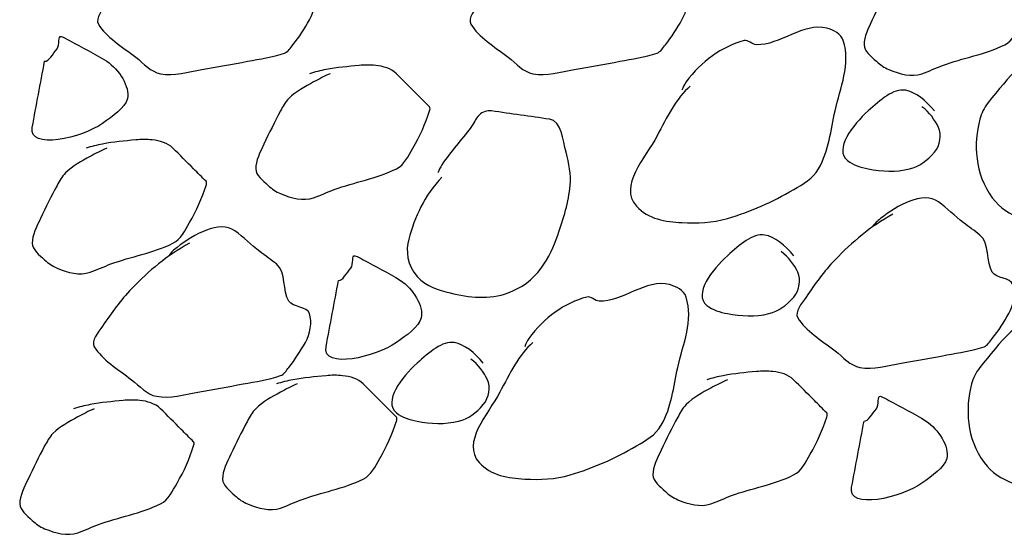
# Model space of a CAD drawing. Extents: x -43 to 622, y -378 to 69.
# Drawn here: x 73 to 77, y -66 to -63 of the extents above; entities that cross this region are included whole.
import ezdxf

# ---------------------------------------------------------------- set-up
doc = ezdxf.new("R2010")
doc.units = 0
doc.header["$MEASUREMENT"] = 0
doc.layers.add('1', color=7, linetype='CONTINUOUS')

msp = doc.modelspace()

# ---------------------------------------------------------------- linework, layer by layer
at = {"layer": '1', "color": 20, "linetype": 'CONTINUOUS'}
for points, knots in [([(73.3455, -62.7871), (73.2395, -62.8439), (73.1581, -62.914), (73.0768, -62.9982), (73.0247, -63.0522), (72.9848, -63.1094), (72.9424, -63.171), (72.9224, -63.2001), (72.8882, -63.2401), (72.904, -63.267), (72.9393, -63.3271), (73.0135, -63.3718), (73.0768, -63.4205), (73.1146, -63.4497), (73.1469, -63.4893), (73.1919, -63.4973), (73.2547, -63.5086), (73.3205, -63.4893), (73.3838, -63.4781), (73.4543, -63.4656), (73.5246, -63.4529), (73.595, -63.4397), (73.653, -63.4289), (73.7109, -63.4209), (73.7677, -63.4013), (73.7852, -63.3953), (73.7945, -63.3774), (73.8062, -63.3629), (73.836, -63.3259), (73.8599, -63.2877), (73.8829, -63.2477), (73.9055, -63.2086), (73.9153, -63.1525), (73.9021, -63.1134), (73.8912, -63.0812), (73.8245, -63.0844), (73.8062, -63.0558), (73.7762, -63.0094), (73.7955, -62.9213), (73.7486, -62.8831), (73.7238, -62.8629), (73.6966, -62.8451), (73.6718, -62.8255), (73.6329, -62.795), (73.5961, -62.7576), (73.5566, -62.7295), (73.483, -62.6772), (73.366, -62.7464), (73.2879, -62.8063), (73.2728, -62.818), (73.2602, -62.8295), (73.2495, -62.8447)], [0, 0, 0, 0, 0.121198, 0.121198, 0.121198, 0.198796, 0.198796, 0.198796, 0.235462, 0.235462, 0.235462, 0.317409, 0.317409, 0.317409, 0.366501, 0.366501, 0.366501, 0.434896, 0.434896, 0.434896, 0.511, 0.511, 0.511, 0.573754, 0.573754, 0.573754, 0.593019, 0.593019, 0.593019, 0.642095, 0.642095, 0.642095, 0.690212, 0.690212, 0.690212, 0.729883, 0.729883, 0.729883, 0.794454, 0.794454, 0.794454, 0.828501, 0.828501, 0.828501, 0.881667, 0.881667, 0.881667, 0.980756, 0.980756, 0.980756, 1, 1, 1, 1]), ([(75.073, -62.7871), (74.967, -62.8439), (74.8856, -62.914), (74.8042, -62.9982), (74.7522, -63.0522), (74.7123, -63.1094), (74.6699, -63.171), (74.6499, -63.2001), (74.6157, -63.2401), (74.6315, -63.267), (74.6668, -63.3271), (74.741, -63.3718), (74.8042, -63.4205), (74.8421, -63.4497), (74.8744, -63.4893), (74.9194, -63.4973), (74.9822, -63.5086), (75.048, -63.4893), (75.1113, -63.4781), (75.1818, -63.4656), (75.2521, -63.4529), (75.3225, -63.4397), (75.3805, -63.4289), (75.4384, -63.4209), (75.4952, -63.4013), (75.5127, -63.3953), (75.522, -63.3774), (75.5337, -63.3629), (75.5635, -63.3259), (75.5874, -63.2877), (75.6104, -63.2477), (75.633, -63.2086), (75.6428, -63.1525), (75.6296, -63.1134), (75.6187, -63.0812), (75.552, -63.0844), (75.5337, -63.0558), (75.5037, -63.0094), (75.523, -62.9213), (75.4761, -62.8831), (75.4513, -62.8629), (75.4241, -62.8451), (75.3992, -62.8255), (75.3604, -62.795), (75.3236, -62.7576), (75.2841, -62.7295), (75.2105, -62.6772), (75.0935, -62.7464), (75.0154, -62.8063), (75.0003, -62.818), (74.9877, -62.8295), (74.977, -62.8447)], [0, 0, 0, 0, 0.121198, 0.121198, 0.121198, 0.198796, 0.198796, 0.198796, 0.235462, 0.235462, 0.235462, 0.317409, 0.317409, 0.317409, 0.366501, 0.366501, 0.366501, 0.434896, 0.434896, 0.434896, 0.511, 0.511, 0.511, 0.573754, 0.573754, 0.573754, 0.593019, 0.593019, 0.593019, 0.642095, 0.642095, 0.642095, 0.690212, 0.690212, 0.690212, 0.729883, 0.729883, 0.729883, 0.794454, 0.794454, 0.794454, 0.828501, 0.828501, 0.828501, 0.881667, 0.881667, 0.881667, 0.980756, 0.980756, 0.980756, 1, 1, 1, 1]), ([(76.8004, -62.9214), (76.7739, -62.9329), (76.749, -62.9461), (76.7237, -62.9598), (76.6829, -62.9821), (76.6422, -63.0029), (76.6085, -63.0366), (76.5916, -63.0534), (76.5812, -63.0738), (76.5701, -63.0942), (76.5425, -63.1448), (76.5181, -63.1956), (76.4933, -63.2477), (76.4758, -63.2846), (76.4544, -63.3256), (76.4549, -63.3629), (76.4554, -63.3924), (76.487, -63.4161), (76.5125, -63.4397), (76.5309, -63.4567), (76.548, -63.4686), (76.5701, -63.4781), (76.6195, -63.4994), (76.6754, -63.5135), (76.7237, -63.4973), (76.7559, -63.4864), (76.7875, -63.4706), (76.8196, -63.4588), (76.9138, -63.4241), (77.0143, -63.4088), (77.1075, -63.3629), (77.1453, -63.3443), (77.1627, -63.3035), (77.1843, -63.2669), (77.2176, -63.2106), (77.2415, -63.1534), (77.2611, -63.0942), (77.2631, -63.0882), (77.2656, -63.0795), (77.2611, -63.075), (77.2419, -63.0558), (77.2227, -63.0366), (77.2035, -63.0174), (77.1715, -62.9854), (77.1395, -62.9534), (77.1075, -62.9214), (77.0832, -62.8971), (77.0459, -62.8865), (77.0116, -62.8831), (76.986, -62.8805), (76.9602, -62.8807), (76.9347, -62.8831), (76.8835, -62.8879), (76.8322, -62.8926), (76.7812, -62.9022), (76.7552, -62.9072), (76.7298, -62.9136), (76.7044, -62.9214)], [0, 0, 0, 0, 0.037716, 0.037716, 0.037716, 0.098532, 0.098532, 0.098532, 0.128951, 0.128951, 0.128951, 0.204398, 0.204398, 0.204398, 0.257748, 0.257748, 0.257748, 0.299912, 0.299912, 0.299912, 0.33033, 0.33033, 0.33033, 0.398343, 0.398343, 0.398343, 0.443747, 0.443747, 0.443747, 0.577104, 0.577104, 0.577104, 0.631137, 0.631137, 0.631137, 0.714204, 0.714204, 0.714204, 0.722627, 0.722627, 0.722627, 0.758412, 0.758412, 0.758412, 0.818072, 0.818072, 0.818072, 0.863462, 0.863462, 0.863462, 0.897225, 0.897225, 0.897225, 0.965202, 0.965202, 0.965202, 1, 1, 1, 1]), ([(75.6488, -63.5548), (75.5847, -63.6094), (75.5406, -63.7006), (75.4952, -63.7852), (75.4396, -63.889), (75.3163, -64.0187), (75.3992, -64.1115), (75.454, -64.1728), (75.5361, -64.1842), (75.6104, -64.1882), (75.6806, -64.1921), (75.7527, -64.1896), (75.8216, -64.1691), (75.9304, -64.1367), (76.0286, -64.0927), (76.1287, -64.0348), (76.1734, -64.0088), (76.2174, -63.9849), (76.2438, -63.9387), (76.2931, -63.8527), (76.3001, -63.7609), (76.3206, -63.67), (76.3446, -63.5632), (76.394, -63.4509), (76.359, -63.3438), (76.3488, -63.3124), (76.3132, -63.2942), (76.2822, -63.2862), (76.174, -63.2579), (76.0631, -63.3666), (75.9559, -63.3629), (75.9365, -63.3623), (75.9174, -63.3386), (75.8983, -63.3438), (75.7948, -63.3716), (75.7004, -63.4394), (75.6296, -63.5357), (75.6204, -63.5482), (75.6151, -63.5605), (75.6104, -63.5741)], [0, 0, 0, 0, 0.091917, 0.091917, 0.091917, 0.204856, 0.204856, 0.204856, 0.279455, 0.279455, 0.279455, 0.349855, 0.349855, 0.349855, 0.461141, 0.461141, 0.461141, 0.510921, 0.510921, 0.510921, 0.603718, 0.603718, 0.603718, 0.712787, 0.712787, 0.712787, 0.744645, 0.744645, 0.744645, 0.85595, 0.85595, 0.85595, 0.8761, 0.8761, 0.8761, 0.985746, 0.985746, 0.985746, 1, 1, 1, 1]), ([(77.3379, -63.3821), (77.2191, -63.39), (77.1241, -63.5166), (77.0308, -63.6316), (77.0106, -63.6565), (76.9995, -63.6818), (76.9924, -63.7084), (76.9621, -63.823), (76.9679, -63.9607), (77.05, -64.0731), (77.0867, -64.1234), (77.1309, -64.1468), (77.1843, -64.1691), (77.2599, -64.2007), (77.3392, -64.214), (77.4147, -64.2074), (77.5091, -64.1991), (77.6023, -64.1743), (77.6834, -64.0922), (77.7477, -64.0272), (77.7685, -63.9581), (77.7793, -63.8812), (77.7892, -63.8108), (77.7938, -63.7404), (77.7986, -63.67), (77.8051, -63.5744), (77.8528, -63.4773), (77.7986, -63.3821), (77.7562, -63.3078), (77.6617, -63.3164), (77.5874, -63.3053), (77.5557, -63.3006), (77.5225, -63.2961), (77.4914, -63.3053), (77.4052, -63.331), (77.3269, -63.3751), (77.2611, -63.4397)], [0, 0, 0, 0, 0.138301, 0.138301, 0.138301, 0.168328, 0.168328, 0.168328, 0.297373, 0.297373, 0.297373, 0.355086, 0.355086, 0.355086, 0.436705, 0.436705, 0.436705, 0.538906, 0.538906, 0.538906, 0.619949, 0.619949, 0.619949, 0.694066, 0.694066, 0.694066, 0.794705, 0.794705, 0.794705, 0.873241, 0.873241, 0.873241, 0.906797, 0.906797, 0.906797, 1, 1, 1, 1]), ([(72.6545, -63.4397), (72.6353, -63.542), (72.6161, -63.6444), (72.5969, -63.7467), (72.5768, -63.8538), (72.8302, -63.7948), (72.9232, -63.7276), (72.9695, -63.6941), (73.0277, -63.6565), (73.0383, -63.6124), (73.0513, -63.559), (72.9996, -63.4765), (72.9424, -63.4397), (72.8853, -63.4028), (72.8278, -63.3751), (72.7697, -63.3437), (72.757, -63.3368), (72.7436, -63.3281), (72.7313, -63.3245), (72.7137, -63.3194), (72.7264, -63.3653), (72.7121, -63.3821), (72.6929, -63.4046), (72.6737, -63.4422), (72.6545, -63.4397)], [0, 0, 0, 0, 0.22601, 0.22601, 0.22601, 0.462419, 0.462419, 0.462419, 0.580236, 0.580236, 0.580236, 0.72317, 0.72317, 0.72317, 0.866133, 0.866133, 0.866133, 0.89719, 0.89719, 0.89719, 0.941091, 0.941091, 0.941091, 1, 1, 1, 1]), ([(73.9789, -63.4973), (73.9524, -63.5087), (73.9275, -63.5219), (73.9022, -63.5357), (73.8614, -63.5579), (73.8207, -63.5788), (73.787, -63.6124), (73.7701, -63.6292), (73.7597, -63.6496), (73.7486, -63.67), (73.721, -63.7206), (73.6966, -63.7715), (73.6718, -63.8236), (73.6543, -63.8604), (73.6329, -63.9014), (73.6334, -63.9387), (73.6339, -63.9682), (73.6655, -63.9919), (73.691, -64.0155), (73.7094, -64.0325), (73.7265, -64.0444), (73.7486, -64.0539), (73.798, -64.0752), (73.8539, -64.0893), (73.9022, -64.0731), (73.9344, -64.0622), (73.966, -64.0465), (73.9981, -64.0347), (74.0923, -64), (74.1928, -63.9846), (74.286, -63.9387), (74.3238, -63.9202), (74.3412, -63.8794), (74.3628, -63.8427), (74.3961, -63.7865), (74.42, -63.7293), (74.4396, -63.67), (74.4416, -63.664), (74.4441, -63.6554), (74.4396, -63.6508), (74.4204, -63.6316), (74.4012, -63.6124), (74.382, -63.5932), (74.35, -63.5613), (74.318, -63.5292), (74.286, -63.4973), (74.2617, -63.4729), (74.2244, -63.4624), (74.1901, -63.4589), (74.1645, -63.4564), (74.1387, -63.4565), (74.1132, -63.4589), (74.062, -63.4638), (74.0107, -63.4684), (73.9597, -63.4781), (73.9337, -63.483), (73.9083, -63.4895), (73.8829, -63.4973)], [0, 0, 0, 0, 0.037716, 0.037716, 0.037716, 0.098532, 0.098532, 0.098532, 0.128951, 0.128951, 0.128951, 0.204398, 0.204398, 0.204398, 0.257748, 0.257748, 0.257748, 0.299912, 0.299912, 0.299912, 0.33033, 0.33033, 0.33033, 0.398343, 0.398343, 0.398343, 0.443747, 0.443747, 0.443747, 0.577104, 0.577104, 0.577104, 0.631137, 0.631137, 0.631137, 0.714204, 0.714204, 0.714204, 0.722627, 0.722627, 0.722627, 0.758412, 0.758412, 0.758412, 0.818072, 0.818072, 0.818072, 0.863462, 0.863462, 0.863462, 0.897225, 0.897225, 0.897225, 0.965202, 0.965202, 0.965202, 1, 1, 1, 1]), ([(76.7812, -63.67), (76.7417, -63.6218), (76.6931, -63.5816), (76.6468, -63.574), (76.5915, -63.565), (76.5302, -63.619), (76.4741, -63.67), (76.4032, -63.7344), (76.3148, -63.8484), (76.3782, -63.9003), (76.4044, -63.9218), (76.4399, -63.9323), (76.4741, -63.9387), (76.5376, -63.9506), (76.6031, -63.9551), (76.6661, -63.9387), (76.7115, -63.9268), (76.7483, -63.902), (76.7812, -63.8619), (76.8091, -63.8281), (76.8165, -63.7803), (76.8004, -63.7467), (76.7835, -63.7114), (76.7585, -63.6761), (76.7237, -63.6507)], [0, 0, 0, 0, 0.128477, 0.128477, 0.128477, 0.282196, 0.282196, 0.282196, 0.476264, 0.476264, 0.476264, 0.556606, 0.556606, 0.556606, 0.705945, 0.705945, 0.705945, 0.813591, 0.813591, 0.813591, 0.904401, 0.904401, 0.904401, 1, 1, 1, 1]), ([(74.4972, -63.9771), (74.4153, -64.0612), (74.3708, -64.1656), (74.3436, -64.265), (74.3288, -64.3189), (74.3346, -64.3856), (74.382, -64.4377), (74.428, -64.4884), (74.4797, -64.501), (74.5355, -64.5146), (74.6229, -64.5359), (74.7188, -64.547), (74.8042, -64.5146), (74.8653, -64.4914), (74.9177, -64.4545), (74.9578, -64.3994), (74.9936, -64.3501), (75.0147, -64.3011), (75.0346, -64.2458), (75.062, -64.1695), (75.0842, -64.093), (75.0922, -64.0155), (75.0973, -63.9649), (75.0861, -63.913), (75.0729, -63.8619), (75.0584, -63.8053), (75.0528, -63.7168), (74.9962, -63.7084), (74.9514, -63.7018), (74.9066, -63.6956), (74.8618, -63.6892), (74.8171, -63.6828), (74.7723, -63.6764), (74.7275, -63.67), (74.7075, -63.6672), (74.6858, -63.6732), (74.6699, -63.6892), (74.6518, -63.7073), (74.6453, -63.7284), (74.6315, -63.7467), (74.588, -63.8049), (74.5375, -63.8582), (74.4972, -63.9195), (74.4892, -63.9315), (74.4834, -63.9446), (74.4779, -63.9579)], [0, 0, 0, 0, 0.128763, 0.128763, 0.128763, 0.198594, 0.198594, 0.198594, 0.266328, 0.266328, 0.266328, 0.372374, 0.372374, 0.372374, 0.448096, 0.448096, 0.448096, 0.51586, 0.51586, 0.51586, 0.609545, 0.609545, 0.609545, 0.670621, 0.670621, 0.670621, 0.738341, 0.738341, 0.738341, 0.791889, 0.791889, 0.791889, 0.845433, 0.845433, 0.845433, 0.86938, 0.86938, 0.86938, 0.896695, 0.896695, 0.896695, 0.983044, 0.983044, 0.983044, 1, 1, 1, 1]), ([(72.9424, -63.8427), (72.9159, -63.8542), (72.891, -63.8674), (72.8657, -63.8812), (72.8249, -63.9034), (72.7842, -63.9243), (72.7505, -63.9579), (72.7336, -63.9747), (72.7232, -63.9951), (72.7121, -64.0155), (72.6845, -64.0661), (72.6601, -64.117), (72.6353, -64.1691), (72.6178, -64.2059), (72.5964, -64.2469), (72.5969, -64.2843), (72.5974, -64.3137), (72.629, -64.3374), (72.6545, -64.361), (72.6729, -64.378), (72.69, -64.3899), (72.7121, -64.3994), (72.7615, -64.4207), (72.8174, -64.4348), (72.8657, -64.4186), (72.8979, -64.4077), (72.9295, -64.392), (72.9616, -64.3802), (73.0558, -64.3455), (73.1563, -64.3301), (73.2495, -64.2843), (73.2873, -64.2657), (73.3047, -64.2249), (73.3263, -64.1882), (73.3596, -64.132), (73.3835, -64.0748), (73.4031, -64.0155), (73.4051, -64.0095), (73.4076, -64.0009), (73.4031, -63.9963), (73.3839, -63.9771), (73.3647, -63.9579), (73.3455, -63.9387), (73.3135, -63.9067), (73.2815, -63.8747), (73.2495, -63.8427), (73.2252, -63.8184), (73.1879, -63.8079), (73.1536, -63.8044), (73.128, -63.8019), (73.1022, -63.802), (73.0768, -63.8044), (73.0255, -63.8093), (72.9742, -63.8139), (72.9232, -63.8236), (72.8972, -63.8285), (72.8718, -63.835), (72.8464, -63.8427)], [0, 0, 0, 0, 0.037716, 0.037716, 0.037716, 0.098532, 0.098532, 0.098532, 0.128951, 0.128951, 0.128951, 0.204398, 0.204398, 0.204398, 0.257748, 0.257748, 0.257748, 0.299912, 0.299912, 0.299912, 0.33033, 0.33033, 0.33033, 0.398343, 0.398343, 0.398343, 0.443747, 0.443747, 0.443747, 0.577104, 0.577104, 0.577104, 0.631137, 0.631137, 0.631137, 0.714204, 0.714204, 0.714204, 0.722627, 0.722627, 0.722627, 0.758412, 0.758412, 0.758412, 0.818072, 0.818072, 0.818072, 0.863462, 0.863462, 0.863462, 0.897225, 0.897225, 0.897225, 0.965202, 0.965202, 0.965202, 1, 1, 1, 1]), ([(76.5893, -64.1498), (76.4834, -64.2067), (76.4019, -64.2767), (76.3206, -64.361), (76.2685, -64.415), (76.2287, -64.4722), (76.1863, -64.5337), (76.1662, -64.5628), (76.132, -64.6028), (76.1478, -64.6298), (76.1832, -64.6899), (76.2573, -64.7345), (76.3206, -64.7832), (76.3585, -64.8125), (76.3907, -64.852), (76.4357, -64.8601), (76.4985, -64.8713), (76.5644, -64.852), (76.6277, -64.8408), (76.6981, -64.8284), (76.7685, -64.8157), (76.8388, -64.8025), (76.8969, -64.7916), (76.9548, -64.7837), (77.0116, -64.7641), (77.029, -64.7581), (77.0383, -64.7402), (77.05, -64.7257), (77.0798, -64.6887), (77.1037, -64.6504), (77.1268, -64.6105), (77.1494, -64.5714), (77.1591, -64.5152), (77.1459, -64.4762), (77.1351, -64.444), (77.0684, -64.4471), (77.05, -64.4186), (77.0201, -64.3722), (77.0393, -64.284), (76.9924, -64.2458), (76.9677, -64.2257), (76.9405, -64.2078), (76.9156, -64.1882), (76.8767, -64.1577), (76.8399, -64.1203), (76.8004, -64.0922), (76.7268, -64.0399), (76.6098, -64.1092), (76.5318, -64.1691), (76.5166, -64.1807), (76.504, -64.1923), (76.4933, -64.2074)], [0, 0, 0, 0, 0.121198, 0.121198, 0.121198, 0.198796, 0.198796, 0.198796, 0.235462, 0.235462, 0.235462, 0.317409, 0.317409, 0.317409, 0.366501, 0.366501, 0.366501, 0.434896, 0.434896, 0.434896, 0.511, 0.511, 0.511, 0.573754, 0.573754, 0.573754, 0.593019, 0.593019, 0.593019, 0.642095, 0.642095, 0.642095, 0.690212, 0.690212, 0.690212, 0.729883, 0.729883, 0.729883, 0.794454, 0.794454, 0.794454, 0.828501, 0.828501, 0.828501, 0.881667, 0.881667, 0.881667, 0.980756, 0.980756, 0.980756, 1, 1, 1, 1]), ([(73.3263, -64.2842), (73.2204, -64.341), (73.1389, -64.411), (73.0576, -64.4953), (73.0055, -64.5493), (72.9657, -64.6065), (72.9232, -64.6681), (72.9032, -64.6972), (72.869, -64.7372), (72.8848, -64.7641), (72.9202, -64.8242), (72.9943, -64.8688), (73.0576, -64.9176), (73.0955, -64.9468), (73.1277, -64.9864), (73.1727, -64.9944), (73.2355, -65.0056), (73.3014, -64.9864), (73.3647, -64.9752), (73.4351, -64.9627), (73.5055, -64.95), (73.5758, -64.9368), (73.6339, -64.926), (73.6918, -64.918), (73.7486, -64.8984), (73.766, -64.8924), (73.7753, -64.8745), (73.787, -64.86), (73.8168, -64.823), (73.8407, -64.7847), (73.8637, -64.7448), (73.8864, -64.7057), (73.8961, -64.6495), (73.8829, -64.6105), (73.8721, -64.5783), (73.8054, -64.5814), (73.787, -64.5529), (73.7571, -64.5065), (73.7763, -64.4184), (73.7294, -64.3802), (73.7047, -64.36), (73.6775, -64.3421), (73.6526, -64.3226), (73.6137, -64.2921), (73.5769, -64.2547), (73.5374, -64.2266), (73.4638, -64.1743), (73.3468, -64.2435), (73.2687, -64.3034), (73.2536, -64.3151), (73.241, -64.3266), (73.2303, -64.3418)], [0, 0, 0, 0, 0.121198, 0.121198, 0.121198, 0.198796, 0.198796, 0.198796, 0.235462, 0.235462, 0.235462, 0.317409, 0.317409, 0.317409, 0.366501, 0.366501, 0.366501, 0.434896, 0.434896, 0.434896, 0.511, 0.511, 0.511, 0.573754, 0.573754, 0.573754, 0.593019, 0.593019, 0.593019, 0.642095, 0.642095, 0.642095, 0.690212, 0.690212, 0.690212, 0.729883, 0.729883, 0.729883, 0.794454, 0.794454, 0.794454, 0.828501, 0.828501, 0.828501, 0.881667, 0.881667, 0.881667, 0.980756, 0.980756, 0.980756, 1, 1, 1, 1]), ([(76.1287, -64.3418), (76.0891, -64.2937), (76.0405, -64.2534), (75.9942, -64.2458), (75.9389, -64.2368), (75.8777, -64.2908), (75.8215, -64.3418), (75.7506, -64.4062), (75.6623, -64.5202), (75.7256, -64.5722), (75.7518, -64.5937), (75.7873, -64.6041), (75.8215, -64.6105), (75.885, -64.6224), (75.9505, -64.6269), (76.0135, -64.6105), (76.0589, -64.5987), (76.0957, -64.5739), (76.1287, -64.5337), (76.1565, -64.4999), (76.1639, -64.4522), (76.1478, -64.4186), (76.1309, -64.3832), (76.1059, -64.3479), (76.0711, -64.3226)], [0, 0, 0, 0, 0.128477, 0.128477, 0.128477, 0.282196, 0.282196, 0.282196, 0.476264, 0.476264, 0.476264, 0.556606, 0.556606, 0.556606, 0.705945, 0.705945, 0.705945, 0.813591, 0.813591, 0.813591, 0.904401, 0.904401, 0.904401, 1, 1, 1, 1]), ([(74.0173, -64.4569), (73.9981, -64.5593), (73.9789, -64.6616), (73.9597, -64.764), (73.9396, -64.8711), (74.193, -64.8121), (74.2859, -64.7448), (74.3322, -64.7113), (74.3904, -64.6737), (74.4011, -64.6297), (74.414, -64.5762), (74.3623, -64.4938), (74.3052, -64.4569), (74.248, -64.42), (74.1905, -64.3924), (74.1324, -64.3609), (74.1198, -64.3541), (74.1064, -64.3453), (74.094, -64.3418), (74.0765, -64.3367), (74.0891, -64.3826), (74.0748, -64.3993), (74.0557, -64.4218), (74.0364, -64.4594), (74.0173, -64.4569)], [0, 0, 0, 0, 0.22601, 0.22601, 0.22601, 0.462419, 0.462419, 0.462419, 0.580236, 0.580236, 0.580236, 0.72317, 0.72317, 0.72317, 0.866133, 0.866133, 0.866133, 0.89719, 0.89719, 0.89719, 0.941091, 0.941091, 0.941091, 1, 1, 1, 1]), ([(74.9194, -64.7448), (74.8553, -64.7994), (74.8111, -64.8906), (74.7658, -64.9752), (74.7102, -65.079), (74.5869, -65.2087), (74.6698, -65.3015), (74.7246, -65.3628), (74.8067, -65.3742), (74.881, -65.3782), (74.9511, -65.3821), (75.0233, -65.3796), (75.0922, -65.3591), (75.201, -65.3267), (75.2992, -65.2827), (75.3992, -65.2248), (75.444, -65.1988), (75.488, -65.1749), (75.5144, -65.1287), (75.5637, -65.0427), (75.5707, -64.9509), (75.5912, -64.86), (75.6152, -64.7532), (75.6646, -64.6409), (75.6296, -64.5337), (75.6194, -64.5024), (75.5838, -64.4842), (75.5528, -64.4762), (75.4446, -64.4479), (75.3337, -64.5566), (75.2265, -64.5529), (75.2071, -64.5523), (75.1879, -64.5286), (75.1689, -64.5337), (75.0654, -64.5616), (74.971, -64.6294), (74.9002, -64.7257), (74.891, -64.7382), (74.8857, -64.7505), (74.881, -64.7641)], [0, 0, 0, 0, 0.091917, 0.091917, 0.091917, 0.204856, 0.204856, 0.204856, 0.279455, 0.279455, 0.279455, 0.349855, 0.349855, 0.349855, 0.461141, 0.461141, 0.461141, 0.510921, 0.510921, 0.510921, 0.603718, 0.603718, 0.603718, 0.712787, 0.712787, 0.712787, 0.744645, 0.744645, 0.744645, 0.85595, 0.85595, 0.85595, 0.8761, 0.8761, 0.8761, 0.985746, 0.985746, 0.985746, 1, 1, 1, 1]), ([(77.2995, -64.6105), (77.1807, -64.6184), (77.0856, -64.7451), (76.9924, -64.86), (76.9722, -64.885), (76.961, -64.9102), (76.954, -64.9368), (76.9237, -65.0514), (76.9295, -65.1891), (77.0116, -65.3015), (77.0483, -65.3518), (77.0925, -65.3752), (77.1459, -65.3975), (77.2214, -65.4291), (77.3008, -65.4425), (77.3762, -65.4358), (77.4707, -65.4275), (77.5639, -65.4027), (77.645, -65.3207), (77.7093, -65.2556), (77.7301, -65.1865), (77.7409, -65.1096), (77.7508, -65.0392), (77.7554, -64.9688), (77.7602, -64.8984), (77.7667, -64.8028), (77.8144, -64.7057), (77.7602, -64.6105), (77.7178, -64.5362), (77.6233, -64.5448), (77.549, -64.5337), (77.5172, -64.529), (77.484, -64.5245), (77.453, -64.5337), (77.3668, -64.5594), (77.2885, -64.6035), (77.2227, -64.6681)], [0, 0, 0, 0, 0.138301, 0.138301, 0.138301, 0.168328, 0.168328, 0.168328, 0.297373, 0.297373, 0.297373, 0.355086, 0.355086, 0.355086, 0.436705, 0.436705, 0.436705, 0.538906, 0.538906, 0.538906, 0.619949, 0.619949, 0.619949, 0.694066, 0.694066, 0.694066, 0.794705, 0.794705, 0.794705, 0.873241, 0.873241, 0.873241, 0.906797, 0.906797, 0.906797, 1, 1, 1, 1]), ([(74.6891, -64.8408), (74.6495, -64.7927), (74.6009, -64.7524), (74.5547, -64.7448), (74.4994, -64.7358), (74.4381, -64.7898), (74.3819, -64.8408), (74.311, -64.9052), (74.2227, -65.0192), (74.286, -65.0712), (74.3122, -65.0927), (74.3478, -65.1031), (74.3819, -65.1095), (74.4454, -65.1214), (74.511, -65.1259), (74.5739, -65.1095), (74.6193, -65.0977), (74.6561, -65.0729), (74.6891, -65.0327), (74.7169, -64.9989), (74.7243, -64.9512), (74.7082, -64.9176), (74.6914, -64.8822), (74.6663, -64.8469), (74.6315, -64.8216)], [0, 0, 0, 0, 0.128477, 0.128477, 0.128477, 0.282196, 0.282196, 0.282196, 0.476264, 0.476264, 0.476264, 0.556606, 0.556606, 0.556606, 0.705945, 0.705945, 0.705945, 0.813591, 0.813591, 0.813591, 0.904401, 0.904401, 0.904401, 1, 1, 1, 1]), ([(75.8215, -64.9177), (75.795, -64.9291), (75.77, -64.9423), (75.7447, -64.9561), (75.704, -64.9783), (75.6633, -64.9992), (75.6296, -65.0328), (75.6127, -65.0497), (75.6023, -65.07), (75.5912, -65.0904), (75.5636, -65.141), (75.5392, -65.1919), (75.5144, -65.244), (75.4969, -65.2808), (75.4754, -65.3219), (75.476, -65.3592), (75.4764, -65.3886), (75.5081, -65.4123), (75.5336, -65.4359), (75.552, -65.4529), (75.5691, -65.4648), (75.5912, -65.4743), (75.6406, -65.4956), (75.6965, -65.5098), (75.7447, -65.4935), (75.777, -65.4826), (75.8086, -65.4669), (75.8407, -65.4551), (75.9349, -65.4204), (76.0354, -65.405), (76.1286, -65.3592), (76.1663, -65.3406), (76.1838, -65.2998), (76.2054, -65.2632), (76.2387, -65.2069), (76.2626, -65.1497), (76.2822, -65.0904), (76.2841, -65.0844), (76.2867, -65.0758), (76.2822, -65.0712), (76.263, -65.0521), (76.2438, -65.0329), (76.2246, -65.0137), (76.1926, -64.9817), (76.1606, -64.9497), (76.1286, -64.9177), (76.1042, -64.8933), (76.067, -64.8828), (76.0327, -64.8793), (76.0071, -64.8768), (75.9813, -64.8769), (75.9558, -64.8793), (75.9046, -64.8842), (75.8533, -64.8889), (75.8023, -64.8985), (75.7762, -64.9034), (75.7509, -64.9099), (75.7255, -64.9177)], [0, 0, 0, 0, 0.037716, 0.037716, 0.037716, 0.098532, 0.098532, 0.098532, 0.128951, 0.128951, 0.128951, 0.204398, 0.204398, 0.204398, 0.257748, 0.257748, 0.257748, 0.299912, 0.299912, 0.299912, 0.33033, 0.33033, 0.33033, 0.398343, 0.398343, 0.398343, 0.443747, 0.443747, 0.443747, 0.577104, 0.577104, 0.577104, 0.631137, 0.631137, 0.631137, 0.714204, 0.714204, 0.714204, 0.722627, 0.722627, 0.722627, 0.758412, 0.758412, 0.758412, 0.818072, 0.818072, 0.818072, 0.863462, 0.863462, 0.863462, 0.897225, 0.897225, 0.897225, 0.965202, 0.965202, 0.965202, 1, 1, 1, 1]), ([(73.8253, -64.9368), (73.7988, -64.9483), (73.7739, -64.9615), (73.7486, -64.9753), (73.7078, -64.9975), (73.6671, -65.0183), (73.6334, -65.052), (73.6166, -65.0688), (73.6061, -65.0892), (73.595, -65.1096), (73.5674, -65.1602), (73.543, -65.2111), (73.5182, -65.2632), (73.5007, -65.3), (73.4793, -65.341), (73.4798, -65.3783), (73.4803, -65.4078), (73.5119, -65.4315), (73.5374, -65.4551), (73.5558, -65.4721), (73.5729, -65.484), (73.595, -65.4935), (73.6444, -65.5148), (73.7003, -65.5289), (73.7486, -65.5127), (73.7808, -65.5018), (73.8124, -65.4861), (73.8445, -65.4742), (73.9387, -65.4395), (74.0392, -65.4242), (74.1324, -65.3783), (74.1702, -65.3598), (74.1876, -65.3189), (74.2092, -65.2823), (74.2425, -65.2261), (74.2665, -65.1689), (74.286, -65.1096), (74.288, -65.1036), (74.2905, -65.0949), (74.286, -65.0904), (74.2668, -65.0712), (74.2476, -65.052), (74.2284, -65.0328), (74.1964, -65.0008), (74.1644, -64.9688), (74.1324, -64.9368), (74.1081, -64.9125), (74.0708, -64.9019), (74.0365, -64.8985), (74.011, -64.8959), (73.9851, -64.8961), (73.9597, -64.8985), (73.9084, -64.9033), (73.8571, -64.908), (73.8062, -64.9177), (73.7801, -64.9226), (73.7547, -64.9291), (73.7293, -64.9368)], [0, 0, 0, 0, 0.037716, 0.037716, 0.037716, 0.098532, 0.098532, 0.098532, 0.128951, 0.128951, 0.128951, 0.204398, 0.204398, 0.204398, 0.257748, 0.257748, 0.257748, 0.299912, 0.299912, 0.299912, 0.33033, 0.33033, 0.33033, 0.398343, 0.398343, 0.398343, 0.443747, 0.443747, 0.443747, 0.577104, 0.577104, 0.577104, 0.631137, 0.631137, 0.631137, 0.714204, 0.714204, 0.714204, 0.722627, 0.722627, 0.722627, 0.758412, 0.758412, 0.758412, 0.818072, 0.818072, 0.818072, 0.863462, 0.863462, 0.863462, 0.897225, 0.897225, 0.897225, 0.965202, 0.965202, 0.965202, 1, 1, 1, 1]), ([(72.8848, -65.0519), (72.8583, -65.0634), (72.8334, -65.0766), (72.8081, -65.0903), (72.7673, -65.1126), (72.7266, -65.1334), (72.6929, -65.1671), (72.6761, -65.1839), (72.6656, -65.2043), (72.6545, -65.2247), (72.6269, -65.2753), (72.6025, -65.3261), (72.5777, -65.3782), (72.5602, -65.4151), (72.5388, -65.4561), (72.5393, -65.4934), (72.5398, -65.5229), (72.5714, -65.5466), (72.5969, -65.5702), (72.6153, -65.5872), (72.6324, -65.5991), (72.6545, -65.6086), (72.7039, -65.6299), (72.7598, -65.644), (72.8081, -65.6277), (72.8403, -65.6169), (72.8719, -65.6011), (72.904, -65.5893), (72.9982, -65.5546), (73.0987, -65.5393), (73.1919, -65.4934), (73.2297, -65.4748), (73.2471, -65.434), (73.2687, -65.3974), (73.302, -65.3411), (73.326, -65.2839), (73.3455, -65.2247), (73.3475, -65.2187), (73.35, -65.21), (73.3455, -65.2055), (73.3263, -65.1863), (73.3071, -65.1671), (73.2879, -65.1479), (73.2559, -65.1159), (73.2239, -65.0839), (73.1919, -65.0519), (73.1676, -65.0276), (73.1303, -65.017), (73.096, -65.0136), (73.0705, -65.011), (73.0446, -65.0112), (73.0192, -65.0136), (72.9679, -65.0184), (72.9166, -65.0231), (72.8657, -65.0327), (72.8396, -65.0377), (72.8142, -65.0441), (72.7888, -65.0519)], [0, 0, 0, 0, 0.037716, 0.037716, 0.037716, 0.098532, 0.098532, 0.098532, 0.128951, 0.128951, 0.128951, 0.204398, 0.204398, 0.204398, 0.257748, 0.257748, 0.257748, 0.299912, 0.299912, 0.299912, 0.33033, 0.33033, 0.33033, 0.398343, 0.398343, 0.398343, 0.443747, 0.443747, 0.443747, 0.577104, 0.577104, 0.577104, 0.631137, 0.631137, 0.631137, 0.714204, 0.714204, 0.714204, 0.722627, 0.722627, 0.722627, 0.758412, 0.758412, 0.758412, 0.818072, 0.818072, 0.818072, 0.863462, 0.863462, 0.863462, 0.897225, 0.897225, 0.897225, 0.965202, 0.965202, 0.965202, 1, 1, 1, 1]), ([(76.4549, -65.1095), (76.4357, -65.2119), (76.4165, -65.3142), (76.3973, -65.4166), (76.3773, -65.5237), (76.6306, -65.4647), (76.7236, -65.3974), (76.7699, -65.3639), (76.8281, -65.3263), (76.8387, -65.2823), (76.8517, -65.2288), (76.8, -65.1464), (76.7428, -65.1095), (76.6857, -65.0726), (76.6282, -65.0449), (76.5701, -65.0135), (76.5575, -65.0067), (76.5441, -64.9979), (76.5317, -64.9943), (76.5142, -64.9893), (76.5268, -65.0351), (76.5125, -65.0519), (76.4933, -65.0744), (76.4741, -65.112), (76.4549, -65.1095)], [0, 0, 0, 0, 0.22601, 0.22601, 0.22601, 0.462419, 0.462419, 0.462419, 0.580236, 0.580236, 0.580236, 0.72317, 0.72317, 0.72317, 0.866133, 0.866133, 0.866133, 0.89719, 0.89719, 0.89719, 0.941091, 0.941091, 0.941091, 1, 1, 1, 1])]:
    msp.add_open_spline(points, degree=3, knots=knots, dxfattribs=at)

doc.saveas('drawing.dxf')
